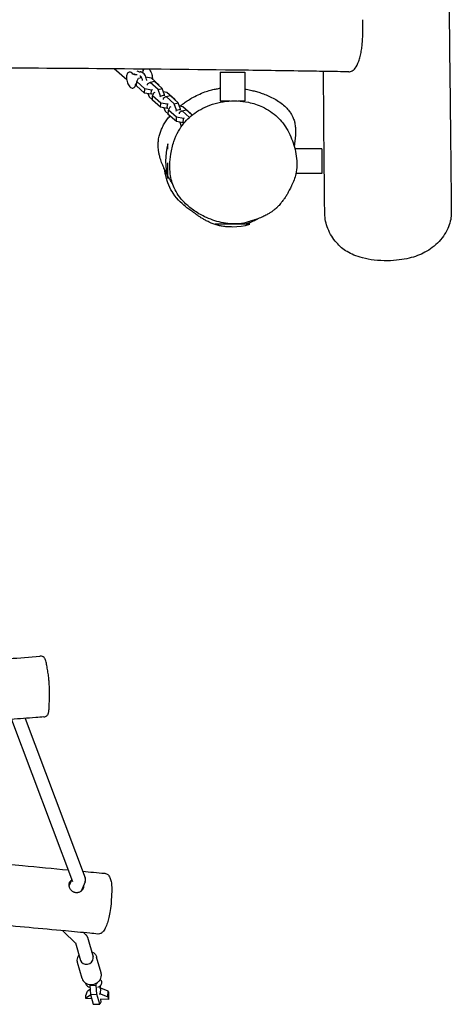
# Model space of a CAD drawing. Units: millimetres. Extents: x -3221 to 3530, y -3215 to 3133.
# Drawn here: x 723 to 1247, y -1384 to -189 of the extents above; entities that cross this region are included whole.
import ezdxf

# ---------------------------------------------------------------- set-up
doc = ezdxf.new("R2010")
doc.units = ezdxf.units.MM
doc.header["$LTSCALE"] = 20
doc.layers.add('2d', color=230, linetype='Continuous')

msp = doc.modelspace()

# ---------------------------------------------------------------- linework, layer by layer
at = {"layer": '2d'}
for p, q in [((852.9, -261.7), (837.7, -248.2)), ((862.1, -254.6), (862.1, -254.5)), ((865, -263.7), (867, -259.6)), ((867, -259.6), (870.8, -258.6)), ((876.1, -258), (882.4, -259.1)), ((882.4, -259.1), (892.1, -267.8)), ((966.4, -252.2), (996.4, -252.2)), ((966.4, -252.2), (966.4, -287.2)), ((996.4, -252.2), (996.4, -287.2)), ((864.7, -268.9), (865, -263.7)), ((874.4, -277.6), (864.7, -268.9)), ((874.8, -272.4), (865, -263.7)), ((874.4, -277.6), (874.8, -272.4)), ((883, -273.9), (874.8, -272.4)), ((877.8, -266.9), (877.7, -268)), ((881.3, -264.6), (877.8, -266.9)), ((881.3, -264.6), (886.4, -263.3)), ((891, -273.3), (881.3, -264.6)), ((882.6, -279), (883, -273.9)), ((884, -273.6), (883, -273.9)), ((896.1, -272), (886.4, -263.3)), ((891, -273.3), (896.1, -272)), ((893.8, -281.2), (891, -273.3)), ((892.1, -267.8), (891.9, -268.2)), ((892, -268.3), (892.1, -267.8)), ((898.9, -279.9), (896.1, -272)), ((882.6, -279), (874.4, -277.6)), ((878.7, -278.3), (880, -282.1)), ((880, -282.1), (884.1, -285.7)), ((883.6, -278.7), (882.6, -279)), ((884.1, -286.2), (884.4, -281.1)), ((893.8, -294.9), (884.1, -286.2)), ((884.4, -281.1), (886.4, -276.9)), ((894.2, -289.7), (884.4, -281.1)), ((886.4, -276.9), (887.4, -276.6)), ((893.7, -282.3), (893.8, -281.2)), ((893.8, -281.2), (898.9, -279.9)), ((897.2, -284.2), (897.1, -285.3)), ((900.7, -281.9), (897.2, -284.2)), ((897.4, -275.7), (901.8, -276.5)), ((898.8, -280.9), (898.9, -279.9)), ((900.7, -281.9), (905.8, -280.6)), ((910.4, -290.6), (900.7, -281.9)), ((901.8, -276.5), (911.5, -285.1)), ((915.5, -289.3), (905.8, -280.6)), ((911.5, -285.1), (911.3, -285.5)), ((911.4, -285.6), (911.5, -285.1)), ((893.8, -294.9), (894.2, -289.7)), ((902, -296.3), (893.8, -294.9)), ((902.4, -291.2), (894.2, -289.7)), ((898.1, -295.6), (899.4, -299.4)), ((902, -296.3), (902.4, -291.2)), ((903, -296), (902, -296.3)), ((903.4, -290.9), (902.4, -291.2)), ((903.4, -303.5), (903.8, -298.4)), ((903.8, -298.4), (905.8, -294.2)), ((913.5, -307), (903.8, -298.4)), ((905.8, -294.2), (906.8, -294)), ((910.4, -290.6), (915.5, -289.3)), ((913.2, -298.5), (910.4, -290.6)), ((913.1, -299.6), (913.2, -298.5)), ((913.2, -298.5), (918.3, -297.2)), ((918.3, -297.2), (915.5, -289.3)), ((916.8, -293), (921.1, -293.8)), ((918.2, -298.2), (918.3, -297.2)), ((920.1, -299.2), (925.2, -297.9)), ((921.1, -293.8), (930.9, -302.4)), ((932.3, -304.3), (925.2, -297.9)), ((966.4, -287.2), (978.5, -287.2)), ((988.3, -287.2), (996.4, -287.2)), ((899.4, -299.4), (903.5, -303)), ((913.2, -312.2), (903.4, -303.5)), ((913.2, -312.2), (913.5, -307)), ((921.8, -308.5), (913.5, -307)), ((916.6, -301.6), (916.5, -302.6)), ((920.1, -299.2), (916.6, -301.6)), ((929, -307.2), (920.1, -299.2)), ((921.4, -313.6), (921.8, -308.5)), ((922.8, -308.2), (921.8, -308.5)), ((930.9, -302.4), (930.7, -302.8)), ((930.8, -302.9), (930.9, -302.4)), ((921.4, -313.6), (913.2, -312.2)), ((917.5, -312.9), (918.8, -316.7)), ((918.8, -316.7), (919.7, -317.5)), ((922.4, -313.3), (921.4, -313.6)), ((903, -345.5), (903, -339.3)), ((1089.8, -345.3), (1057.1, -345.3)), ((1089.8, -345.3), (1089.8, -375.3)), ((903, -381.3), (903, -362.2)), ((1089.8, -375.3), (1058.3, -375.3)), ((1002.4, -436.9), (960.4, -436.9)), ((713.1, -1038), (787, -1234.7)), ((729.7, -1036.7), (802.6, -1230.5)), ((786.1, -1232.4), (783, -1239.7)), ((802.4, -1235), (797.4, -1246.5)), ((775.4, -1294.5), (791.7, -1310.4)), ((800.8, -1296.9), (803.8, -1299.8)), ((805.3, -1302.3), (812, -1326.1)), ((790.7, -1309.3), (796.7, -1330.5)), ((821.8, -1345.8), (816.3, -1326.5)), ((798.7, -1352.4), (793.2, -1333.1)), ((808.1, -1359.8), (808.1, -1361.1)), ((808.1, -1361.1), (816, -1360.8)), ((808.1, -1361.1), (808.9, -1371.9)), ((816, -1360.8), (816.1, -1358.2)), ((816.8, -1371.6), (816, -1360.8)), ((820.6, -1361.4), (820.7, -1364.2)), ((803.1, -1375.9), (809, -1372.2)), ((803.1, -1375.9), (803.2, -1373)), ((803.2, -1373), (805.4, -1367.7)), ((808.4, -1365.8), (805.4, -1367.7)), ((808.9, -1371.9), (816.8, -1371.6)), ((808.9, -1371.9), (812.3, -1383.8)), ((820.2, -1383.5), (816.8, -1371.6)), ((819.4, -1371.2), (821, -1371.2)), ((821.3, -1364.2), (819.7, -1364.3)), ((821, -1371.2), (821.3, -1364.2)), ((821, -1371.2), (830, -1374.8)), ((830.3, -1367.9), (821.3, -1364.2)), ((830, -1374.8), (830.3, -1367.9)), ((830.6, -1368.7), (830.3, -1367.9)), ((830.6, -1368.7), (830.9, -1377.9)), ((803.4, -1376.8), (803.1, -1375.9)), ((810.4, -1377.1), (803.4, -1376.8)), ((812.3, -1383.8), (820.2, -1383.5)), ((821.3, -1381.1), (820.2, -1383.5)), ((830.9, -1377.9), (821.2, -1377.5)), ((821.2, -1377.5), (821.3, -1381.1)), ((830, -1374.8), (830.9, -1377.9))]:
    msp.add_line(p, q, dxfattribs=at)
for centre, start, end in [((975, -360.3), 163.7398, 196.2602), ((981.4, -364.9), 253.7398, 286.2602)]:
    msp.add_arc(centre, 75, start, end, dxfattribs=at)
for centre, major_axis, ratio, start_param, end_param in [((868.3, -259.2), (-1.03, 3.87), 0.477354, 4.688957, 5.18991), ((868.3, -259.2), (1.03, -3.87), 0.477354, 1.547364, 2.048317), ((804.4, -1328.3), (7.7, 2.18), 0.857432, 6.044432, 6.283185), ((804.4, -1328.3), (7.7, 2.18), 0.857432, 3.141593, 6.044432)]:
    msp.add_ellipse(centre, major_axis=major_axis, ratio=ratio, start_param=start_param, end_param=end_param, dxfattribs=at)
for points, knots in [([(1242.3, 1205), (1242.3, 1202.7), (1242.2, 1200.4), (1242.2, 1191), (1242.1, 1183.9), (1242, 1155.8), (1241.8, 1134.7), (1241.5, 1099.2), (1241.3, 1084.7), (1241.1, 1053.6), (1241, 1037.1), (1240.9, 1005.5), (1240.8, 990.5), (1240.8, 959.8), (1240.8, 944.2), (1240.9, 910.2), (1240.9, 891.8), (1241.2, 846.6), (1241.3, 819.6), (1241.7, 771), (1241.9, 749.4), (1242.3, 711), (1242.4, 694.2), (1242.7, 658.4), (1242.9, 639.4), (1243.2, 597.1), (1243.3, 573.9), (1243.5, 517.9), (1243.6, 485.1), (1243.5, 423.3), (1243.5, 394.2), (1243.2, 341), (1243, 317), (1242.8, 278.9), (1242.7, 264.9), (1242.4, 217.6), (1242.2, 184.3), (1242.1, 117), (1242.1, 83), (1242.4, 20.9), (1242.6, -7.3), (1243.2, -65.1), (1243.5, -94.8), (1244.2, -156.8), (1244.5, -189.1), (1245.3, -262.4), (1245.8, -303.5), (1246.5, -370.6), (1246.7, -396.7), (1247, -422.7)], [0, 0, 0, 0, 10, 10, 40.000001, 40.000001, 130.000563, 130.000563, 192.685381, 192.685381, 265.074002, 265.074002, 331.757827, 331.757827, 401.870541, 401.870541, 484.656956, 484.656956, 606.21113, 606.21113, 701.679759, 701.679759, 775.021533, 775.021533, 857.664591, 857.664591, 957.623637, 957.623637, 1098.962062, 1098.962062, 1225.67095, 1225.67095, 1331.49459, 1331.49459, 1393.426746, 1393.426746, 1540.553871, 1540.553871, 1689.623483, 1689.623483, 1812.337097, 1812.337097, 1940.899551, 1940.899551, 2080.273659, 2080.273659, 2256.826792, 2256.826792, 2368.600724, 2368.600724, 2368.600724, 2368.600724]), ([(1122.4, -251.8), (1123.9, -251.8), (1125.5, -251.3), (1128.2, -249.8), (1129.4, -248.7), (1132.2, -245.1), (1133.4, -242.3), (1135.2, -237.2), (1135.8, -235.3), (1136.8, -231.2), (1137.3, -229), (1138.1, -224.6), (1138.4, -222.5), (1139, -216.8), (1139.3, -213), (1139.7, -203.9), (1139.7, -198.7), (1139.7, -191.8), (1139.7, -190.2), (1139.7, -188.5)], [-91.13302, -91.13302, -91.13302, -91.13302, -84.372618, -84.372618, -75.475126, -75.475126, -57.248522, -57.248522, -48.13522, -48.13522, -39.021918, -39.021918, -31.803408, -31.803408, -20.291245, -20.291245, -4.911419, -4.911419, 0, 0, 0, 0]), ([(1122.4, -251.8), (1119.1, -251.7), (1115.8, -251.7), (1102.8, -251.5), (1093, -251.3), (1053.9, -250.7), (1024.5, -250.3), (935.6, -249.1), (876.1, -248.5), (762.7, -247.6), (708.9, -247.3), (609.9, -247.2), (564.7, -247.3), (482.2, -247.9), (444.9, -248.3), (365.5, -249.3), (323.4, -249.9), (224.7, -251.2), (168, -251.8), (72.2, -252.2), (33.1, -252.1), (-34, -251.5), (-62, -251.1), (-120.6, -250.2), (-151.1, -249.7), (-229.4, -248.3), (-277.1, -247.5), (-374.5, -246.2), (-424.2, -245.7), (-508.2, -245.4), (-542.7, -245.4), (-609.4, -245.4), (-641.7, -245.4), (-704.6, -245.6), (-735.3, -245.7), (-800.6, -245.9), (-835.3, -246), (-899.8, -246.2), (-929.6, -246.3), (-959.5, -246.4)], [0, 0, 0, 0, 10, 10, 40.000002, 40.000002, 130.000052, 130.000052, 312.428125, 312.428125, 477.214818, 477.214818, 615.605936, 615.605936, 729.730777, 729.730777, 858.491597, 858.491597, 1031.75781, 1031.75781, 1151.459087, 1151.459087, 1237.253395, 1237.253395, 1330.818848, 1330.818848, 1477.282453, 1477.282453, 1629.492255, 1629.492255, 1735.312316, 1735.312316, 1834.145521, 1834.145521, 1927.999049, 1927.999049, 2033.943643, 2033.943643, 2125.052134, 2125.052134, 2125.052134, 2125.052134]), ([(865.2, -250.6), (865.9, -251.1), (866.6, -251.3), (867.8, -251.8), (868.4, -251.9), (869.1, -251.9), (869.2, -251.9), (869.3, -251.9)], [0.152341, 0.152341, 0.152341, 0.152341, 4.663397, 4.663397, 9.242176, 9.242176, 10.065515, 10.065515, 10.065515, 10.065515]), ([(871.8, -252.5), (871.9, -252.5), (872, -252.4), (872.4, -251.8), (872.7, -251.4), (872.9, -250.9), (872.9, -250.8), (873, -250.8), (873, -250.8), (873, -250.8)], [0.4309841, 0.4309841, 0.4309841, 0.4309841, 0.4533524, 0.4533524, 0.6169744, 0.6169744, 0.7681781, 0.7681781, 0.784036, 0.784036, 0.784036, 0.784036]), ([(872.3, -248.5), (872.4, -248.9), (872.5, -249.3), (872.6, -250.3), (872.7, -250.9), (872.6, -251.4)], [0.984737, 0.984737, 0.984737, 0.984737, 1.1101668, 1.1101668, 1.2679833, 1.2679833, 1.2679833, 1.2679833]), ([(872.9, -250.9), (873.1, -250.1), (873.3, -249.4), (873.7, -248.7), (873.7, -248.6), (873.8, -248.5)], [5.3731585, 5.3731585, 5.3731585, 5.3731585, 5.6776218, 5.6776218, 5.7228345, 5.7228345, 5.7228345, 5.7228345]), ([(880, -248.6), (880.6, -249.2), (881.1, -249.9), (882, -251.5), (882.5, -252.4), (883.2, -254.4), (883.5, -255.4), (883.9, -257.5), (884, -258.5), (884, -259.8), (884, -260.2), (884, -260.6)], [6.883638, 6.883638, 6.883638, 6.883638, 7.199973, 7.199973, 7.534475, 7.534475, 7.865185, 7.865185, 8.195616, 8.195616, 8.328393, 8.328393, 8.328393, 8.328393]), ([(852.6, -257.5), (852.5, -258.4), (852.6, -259.4), (852.8, -261.5), (853, -262.5), (853.6, -264.5), (854, -265.5), (854.8, -267.3), (855.3, -268.2), (856.4, -269.6), (857, -270.2), (858.3, -271.1), (858.9, -271.4), (860.2, -271.6), (860.7, -271.5), (861.7, -271.1), (862.1, -270.7), (862.9, -269.8), (863.2, -269.1), (863.5, -268), (863.6, -267.6), (863.7, -267.2)], [1.069858, 1.069858, 1.069858, 1.069858, 1.406153, 1.406153, 1.737581, 1.737581, 2.067757, 2.067757, 2.400011, 2.400011, 2.737764, 2.737764, 3.073526, 3.073526, 3.351073, 3.351073, 3.610053, 3.610053, 3.920494, 3.920494, 4.085811, 4.085811, 4.085811, 4.085811]), ([(860.3, -254.5), (859.7, -253.8), (859.1, -253.2), (857.9, -252.4), (857.2, -252.1), (856, -252.1), (855.5, -252.2), (854.5, -252.7), (854.1, -253.1), (853.4, -254.2), (853.1, -254.8), (852.8, -256.2), (852.7, -256.8), (852.6, -257.5)], [5.591184, 5.591184, 5.591184, 5.591184, 5.929839, 5.929839, 6.261412, 6.261412, 6.529844, 6.529844, 6.793733, 6.793733, 7.112168, 7.112168, 7.353043, 7.353043, 7.353043, 7.353043]), ([(865.4, -255.6), (865, -255.6), (864.5, -255.6), (863.1, -255.5), (862.3, -255.3), (861.1, -254.9), (860.7, -254.6), (860.3, -254.4), (860.2, -254.3), (860.1, -254.3)], [6.2482481, 6.2482481, 6.2482481, 6.2482481, 6.3206987, 6.3206987, 6.4843206, 6.4843206, 6.6479426, 6.6479426, 6.7499954, 6.7499954, 6.7499954, 6.7499954]), ([(873, -253.4), (872.8, -253.2), (872.6, -253.1), (872.2, -252.8), (872, -252.6), (871.5, -252.4), (871.2, -252.2), (870.7, -252.1), (870.4, -252), (869.9, -251.9), (869.6, -251.9), (869.3, -251.9)], [5.7822465, 5.7822465, 5.7822465, 5.7822465, 5.8861737, 5.8861737, 5.9901009, 5.9901009, 6.0940281, 6.0940281, 6.1979553, 6.1979553, 6.3018825, 6.3018825, 6.3018825, 6.3018825]), ([(869.7, -257.1), (869.6, -257.1), (869.6, -257), (869.5, -256.9), (869.4, -256.9), (869.3, -256.9), (869.3, -256.9), (869.3, -256.9), (869.3, -256.9), (869.3, -256.9)], [5.7822465, 5.7822465, 5.7822465, 5.7822465, 5.8861737, 5.8861737, 5.9901009, 5.9901009, 6.0940281, 6.0940281, 6.1131236, 6.1131236, 6.1131236, 6.1131236]), ([(872.1, -262.2), (872.1, -262.2), (872.1, -262.2), (872, -261.6), (871.8, -261), (871.5, -259.9), (871.3, -259.4), (870.8, -258.5), (870.5, -258.1), (870.1, -257.5), (869.9, -257.3), (869.7, -257.1), (869.7, -257.1), (869.7, -257.1)], [4.707877, 4.707877, 4.707877, 4.707877, 4.714649, 4.714649, 4.992225, 4.992225, 5.269278, 5.269278, 5.535641, 5.535641, 5.780594, 5.780594, 5.782247, 5.782247, 5.782247, 5.782247]), ([(877.2, -262.5), (877.2, -262), (877.1, -261.6), (876.8, -260.2), (876.5, -259.2), (875.8, -257.2), (875.3, -256.3), (874.3, -254.7), (873.7, -254), (873, -253.4)], [4.562277, 4.562277, 4.562277, 4.562277, 4.714458, 4.714458, 5.072452, 5.072452, 5.432493, 5.432493, 5.782247, 5.782247, 5.782247, 5.782247]), ([(1093.4, -424), (1093.4, -421.7), (1093.3, -419.3), (1093.2, -409.9), (1093.1, -402.8), (1092.8, -374.5), (1092.6, -353.4), (1092.2, -305.8), (1092, -279.3), (1091.9, -252.3), (1091.9, -251.8), (1091.9, -251.3)], [0, 0, 0, 0, 10.000001, 10.000001, 40.000026, 40.000026, 130.000409, 130.000409, 243.423626, 243.423626, 245.702341, 245.702341, 245.702341, 245.702341]), ([(863.6, -267.5), (863.7, -267.4), (863.7, -267.4), (863.8, -267.1), (864, -266.8), (864.4, -266.2), (864.6, -265.9), (864.9, -265.6)], [2.4225654, 2.4225654, 2.4225654, 2.4225654, 2.4928276, 2.4928276, 2.6406413, 2.6406413, 2.7279271, 2.7279271, 2.7279271, 2.7279271]), ([(917.9, -293.2), (919.2, -292.1), (920.5, -291.2), (923.3, -289.1), (924.8, -288.1), (928.2, -285.8), (930.1, -284.6), (934.5, -282.2), (937, -280.9), (942.2, -278.4), (944.9, -277.3), (950, -275.5), (952.3, -274.7), (956.6, -273.5), (958.6, -273.1), (962.2, -272.4), (963.9, -272.1), (965.9, -271.8), (966.1, -271.8), (966.4, -271.8)], [1411.630462, 1411.630462, 1411.630462, 1411.630462, 1417.776812, 1417.776812, 1425.291292, 1425.291292, 1434.660523, 1434.660523, 1446.476494, 1446.476494, 1458.191565, 1458.191565, 1466.978091, 1466.978091, 1473.579022, 1473.579022, 1478.790632, 1478.790632, 1479.521999, 1479.521999, 1479.521999, 1479.521999]), ([(996.4, -272.7), (998.6, -273.1), (1001, -273.5), (1005.2, -274.5), (1007.1, -274.9), (1010.8, -275.9), (1012.7, -276.5), (1016.5, -277.7), (1018.5, -278.4), (1022.7, -280.1), (1024.9, -281), (1029.4, -283.1), (1031.7, -284.3), (1036.1, -286.9), (1038.3, -288.4), (1042.4, -291.4), (1044.3, -293), (1047.5, -296.2), (1049, -297.8), (1051.2, -300.8), (1052.2, -302.2), (1053.6, -304.6), (1054.1, -305.7), (1055, -307.6), (1055.3, -308.4), (1055.9, -310), (1056.2, -310.8), (1056.8, -312.9), (1057, -314.2), (1057.4, -316.3), (1057.5, -317.3), (1057.7, -319), (1057.8, -319.7), (1057.9, -321.2), (1057.9, -321.8), (1057.9, -323.1), (1057.9, -323.7), (1057.9, -324.9), (1057.9, -325.5), (1057.9, -326.6), (1057.9, -327.2), (1057.8, -328.3), (1057.8, -328.9), (1057.7, -330.1), (1057.6, -330.7), (1057.5, -332.2), (1057.4, -333.1), (1057.1, -335.3), (1056.9, -336.7), (1056.6, -339.4), (1056.4, -340.7), (1056.2, -342)], [1512.293251, 1512.293251, 1512.293251, 1512.293251, 1519.845905, 1519.845905, 1525.615653, 1525.615653, 1531.459668, 1531.459668, 1537.828366, 1537.828366, 1544.955242, 1544.955242, 1552.793786, 1552.793786, 1560.782324, 1560.782324, 1568.254446, 1568.254446, 1574.629417, 1574.629417, 1579.55698, 1579.55698, 1583.415772, 1583.415772, 1586.770827, 1586.770827, 1590.201854, 1590.201854, 1596.078037, 1596.078037, 1601.476118, 1601.476118, 1606.947517, 1606.947517, 1613.118261, 1613.118261, 1620.513804, 1620.513804, 1629.744726, 1629.744726, 1641.418663, 1641.418663, 1656.888043, 1656.888043, 1678.536361, 1678.536361, 1710.89415, 1710.89415, 1767.707573, 1767.707573, 1816.950019, 1816.950019, 1816.950019, 1816.950019]), ([(947.5, -427.7), (942.8, -425.4), (938.3, -422.8), (930.1, -417), (926.5, -414), (920.3, -407.8), (917.8, -404.8), (913.6, -398.7), (911.9, -395.8), (909.3, -390.1), (908.3, -387.4), (906.7, -381.7), (906.1, -378.7), (905.3, -372.1), (905.1, -368.5), (905.2, -360.5), (905.7, -356.1), (907.2, -346.5), (908.5, -341.3), (911.7, -332), (913.5, -327.8), (917.6, -320.5), (919.8, -317.3), (924.3, -311.7), (926.6, -309.3), (931.8, -304.6), (934.6, -302.4), (941, -298.3), (944.4, -296.4), (951.9, -292.9), (956, -291.4), (964.5, -289), (969, -288.1), (978, -287.1), (982.6, -286.9), (991.7, -287.3), (996.2, -287.9), (1006.5, -290), (1012.3, -291.9), (1017.7, -294.4)], [0, 0, 0, 0, 14.635936, 14.635936, 27.652214, 27.652214, 38.55227, 38.55227, 47.467217, 47.467217, 55.167944, 55.167944, 63.341003, 63.341003, 73.199082, 73.199082, 85.604127, 85.604127, 100.471786, 100.471786, 112.956885, 112.956885, 123.295041, 123.295041, 132.368218, 132.368218, 142.211422, 142.211422, 153.109062, 153.109062, 165.057334, 165.057334, 177.649861, 177.649861, 190.37443, 190.37443, 203.002552, 203.002552, 219.505219, 219.505219, 219.505219, 219.505219]), ([(1017.7, -294.4), (1021.1, -296), (1024.4, -297.8), (1030.4, -301.9), (1033.3, -304.2), (1038.2, -308.9), (1040.4, -311.3), (1044.6, -316.8), (1046.6, -319.9), (1050.2, -326.3), (1051.8, -329.7), (1054.5, -336.4), (1055.6, -339.9), (1057.5, -346.9), (1058.3, -350.5), (1059.3, -357.9), (1059.5, -361.6), (1059.3, -368.9), (1058.9, -372.3), (1057.2, -380.6), (1055.4, -385.5), (1053.1, -389.8)], [0, 0, 0, 0, 10.209101, 10.209101, 19.843885, 19.843885, 28.73669, 28.73669, 38.763811, 38.763811, 48.972912, 48.972912, 59.182013, 59.182013, 69.391114, 69.391114, 79.600215, 79.600215, 88.959972, 88.959972, 102.09101, 102.09101, 102.09101, 102.09101]), ([(901.7, -376.1), (901.2, -375.1), (900.6, -374), (899.3, -371.4), (898.8, -370.2), (897.7, -367.7), (897.1, -366.6), (896.2, -364.2), (895.7, -363.1), (894.9, -360.8), (894.5, -359.7), (893.8, -357.5), (893.5, -356.3), (892.8, -353.9), (892.5, -352.6), (892, -349.8), (891.7, -348.4), (891.3, -345.1), (891.2, -343.4), (891.1, -339.8), (891.1, -337.8), (891.5, -334), (891.8, -332), (892.7, -328.4), (893.2, -326.7), (894.3, -323.4), (895, -321.7), (896.6, -318.4), (897.5, -316.7), (899.4, -313.4), (900.5, -311.8), (902.8, -308.6), (904, -307), (905.3, -305.5), (905.4, -305.4), (905.4, -305.3)], [1297.490447, 1297.490447, 1297.490447, 1297.490447, 1311.130165, 1311.130165, 1319.884285, 1319.884285, 1325.834928, 1325.834928, 1330.273329, 1330.273329, 1333.941489, 1333.941489, 1337.549767, 1337.549767, 1341.484016, 1341.484016, 1346.028729, 1346.028729, 1351.35564, 1351.35564, 1357.308068, 1357.308068, 1363.421872, 1363.421872, 1368.702999, 1368.702999, 1374.072812, 1374.072812, 1379.71418, 1379.71418, 1385.611371, 1385.611371, 1391.712037, 1391.712037, 1392.084958, 1392.084958, 1392.084958, 1392.084958]), ([(1056.2, -337.7), (1056.2, -337.7), (1056.2, -337.7), (1056.2, -337.7), (1056.2, -337.8), (1056.2, -338.2), (1056.1, -338.5), (1056.1, -339.4), (1056, -340), (1056, -340.8), (1056, -340.9), (1055.9, -341.1)], [1069.715456, 1069.715456, 1069.715456, 1069.715456, 1071.372428, 1071.372428, 1115.633043, 1115.633043, 1172.062985, 1172.062985, 1244.864587, 1244.864587, 1263.397314, 1263.397314, 1263.397314, 1263.397314]), ([(930.7, -420.2), (929, -419.1), (927.4, -417.9), (921.3, -413.3), (914.6, -407.4), (905.9, -394.2), (901.9, -386.5), (899.4, -373.6), (899.2, -372.1), (899, -370.6)], [-916.835848, -916.835848, -916.835848, -916.835848, -906.132032, -906.132032, -872.893815, -872.893815, -852.529563, -852.529563, -849.794114, -849.794114, -849.794114, -849.794114]), ([(908.4, -387.6), (908.4, -387.6), (908.3, -387.5), (907.7, -386.4), (907, -385.3), (905.4, -382.6), (904.7, -381.5), (903.5, -379.4), (903.3, -379), (903, -378.5)], [1171.63599, 1171.63599, 1171.63599, 1171.63599, 1176.608688, 1176.608688, 1239.241112, 1239.241112, 1275.931688, 1275.931688, 1284.514254, 1284.514254, 1284.514254, 1284.514254]), ([(1053.1, -389.8), (1053.2, -389.8), (1053.2, -389.7), (1053.2, -389.6), (1053.2, -389.6), (1053.2, -389.7), (1053.1, -389.8), (1052.9, -390.3), (1052.7, -390.7), (1052.3, -391.6), (1052, -392.2), (1051.2, -393.7), (1050.8, -394.6), (1049.8, -396.6), (1049.2, -397.7), (1047.9, -400), (1047.2, -401.2), (1045.6, -403.7), (1044.9, -405), (1043.1, -407.5), (1042.2, -408.7), (1040.2, -411.2), (1039.4, -412.3), (1037.5, -414.4), (1037, -414.8), (1036.2, -415.7), (1035.8, -416), (1035.2, -416.6), (1034.9, -416.9), (1034.5, -417.2), (1034.4, -417.4), (1034, -417.7), (1033.9, -417.8), (1033.5, -418.1), (1033.4, -418.2), (1033.1, -418.5), (1032.9, -418.6), (1032.5, -418.9), (1032.3, -419.1), (1031.8, -419.5), (1031.6, -419.7), (1030.9, -420.2), (1030.6, -420.5), (1029.8, -421.1), (1029.4, -421.3), (1028.4, -422), (1028, -422.3), (1026.9, -423), (1026.4, -423.3), (1025.2, -424), (1024.5, -424.4), (1023.2, -425.1), (1022.5, -425.5), (1021, -426.3), (1020.2, -426.7), (1018.5, -427.5), (1017.6, -427.9), (1015.7, -428.7), (1014.8, -429.1), (1012.7, -429.9), (1011.7, -430.3), (1009.5, -431.1), (1008.4, -431.5), (1006.2, -432.3), (1005.2, -432.6), (1003.3, -433.2), (1002.5, -433.4), (1001.2, -433.8), (1000.8, -433.9), (1000.4, -434), (1000.4, -434), (1000.4, -434)], [0, 0, 0, 0, 10.000051, 10.000051, 40.000887, 40.000887, 81.441206, 81.441206, 132.002604, 132.002604, 190.834589, 190.834589, 252.998358, 252.998358, 311.74654, 311.74654, 362.127055, 362.127055, 402.070346, 402.070346, 431.287239, 431.287239, 450.185919, 450.185919, 454.868646, 454.868646, 457.114309, 457.114309, 458.437136, 458.437136, 459.00192, 459.00192, 459.723019, 459.723019, 460.36008, 460.36008, 461.124828, 461.124828, 462.232369, 462.232369, 464.226722, 464.226722, 467.3364, 467.3364, 471.86262, 471.86262, 478.369955, 478.369955, 487.483567, 487.483567, 499.941057, 499.941057, 516.512953, 516.512953, 538.357603, 538.357603, 566.598025, 566.598025, 602.53924, 602.53924, 647.513749, 647.513749, 702.28064, 702.28064, 765.162292, 765.162292, 829.664279, 829.664279, 887.860452, 887.860452, 918.620647, 918.620647, 918.620647, 918.620647]), ([(980.3, -439.9), (978.6, -440), (976.8, -440), (973, -439.8), (971, -439.7), (967.5, -439.1), (966, -438.8), (962.6, -438), (960.7, -437.4), (957.3, -436.2), (955.8, -435.6), (953.5, -434.6), (952.5, -434.1), (950.8, -433.3), (950.1, -432.9), (948.7, -432.2), (948, -431.8), (946.7, -431.1), (946.1, -430.7), (945, -430), (944.4, -429.7), (943.3, -429), (942.8, -428.7), (941.8, -428), (941.3, -427.7), (940.4, -427), (939.9, -426.7), (939.5, -426.4), (939.4, -426.3), (939, -426.1), (938.8, -425.9), (938.1, -425.4), (937.7, -425.1), (936.8, -424.5), (936.4, -424.2), (935.6, -423.6), (935.2, -423.3), (934.3, -422.7), (933.8, -422.3), (932.4, -421.4), (931.6, -420.8), (930.7, -420.2)], [2390.843864, 2390.843864, 2390.843864, 2390.843864, 2400.470581, 2400.470581, 2408.89719, 2408.89719, 2414.730429, 2414.730429, 2422.408706, 2422.408706, 2429.425158, 2429.425158, 2435.161215, 2435.161215, 2440.956986, 2440.956986, 2447.459068, 2447.459068, 2455.08663, 2455.08663, 2464.312736, 2464.312736, 2475.701333, 2475.701333, 2489.882811, 2489.882811, 2507.722904, 2507.722904, 2511.830124, 2511.830124, 2524.15197, 2524.15197, 2553.422367, 2553.422367, 2590.011838, 2590.011838, 2640.365765, 2640.365765, 2713.987844, 2713.987844, 2841.667709, 2841.667709, 2841.667709, 2841.667709]), ([(1000.4, -434), (996.9, -435.1), (993.2, -435.8), (985.8, -436.6), (982, -436.6), (974.8, -436), (971.2, -435.5), (964.2, -433.9), (960.7, -432.9), (954, -430.6), (950.7, -429.2), (947.5, -427.7)], [167.39481, 167.39481, 167.39481, 167.39481, 177.357145, 177.357145, 187.319479, 187.319479, 197.281814, 197.281814, 207.244149, 207.244149, 217.206483, 217.206483, 217.206483, 217.206483]), ([(1012.7, -429.9), (1012.7, -430), (1012.6, -430), (1011.5, -430.7), (1010.4, -431.2), (1008.4, -432.3), (1007.4, -432.8), (1005.4, -433.7), (1004.3, -434.2), (1001.9, -435.2), (1000.6, -435.7), (998.5, -436.4), (997.7, -436.7), (996.9, -436.9)], [2329.112829, 2329.112829, 2329.112829, 2329.112829, 2329.363843, 2329.363843, 2333.950191, 2333.950191, 2338.77503, 2338.77503, 2344.678239, 2344.678239, 2352.117985, 2352.117985, 2357.218344, 2357.218344, 2357.218344, 2357.218344]), ([(1247, -422.7), (1247, -425.5), (1246.8, -428.2), (1245.7, -434), (1244.8, -436.9), (1242.4, -443), (1240.8, -446.1), (1237, -452.1), (1234.7, -455), (1229.7, -460.4), (1226.9, -462.9), (1221.2, -467.3), (1218.2, -469.2), (1212.2, -472.4), (1209.2, -473.8), (1202.7, -476.2), (1199.3, -477.2), (1191.9, -479), (1187.9, -479.7), (1179.1, -480.8), (1174.3, -481.1), (1164.1, -481.2), (1158.6, -480.9), (1148.5, -479.8), (1143.9, -478.9), (1135.6, -476.8), (1132, -475.6), (1125.8, -473), (1123, -471.6), (1118.1, -468.6), (1115.9, -467), (1111.5, -463.4), (1109.5, -461.3), (1105.4, -456.7), (1103.5, -454.1), (1099.9, -448.4), (1098.4, -445.3), (1096, -439.2), (1095.1, -436.2), (1093.8, -430.2), (1093.5, -427.1), (1093.4, -424)], [517.801135, 517.801135, 517.801135, 517.801135, 529.721497, 529.721497, 543.119909, 543.119909, 557.892653, 557.892653, 573.1032, 573.1032, 587.618184, 587.618184, 600.767849, 600.767849, 612.655108, 612.655108, 625.156072, 625.156072, 639.438446, 639.438446, 656.075068, 656.075068, 675.065628, 675.065628, 691.539274, 691.539274, 704.742893, 704.742893, 715.724321, 715.724321, 725.834308, 725.834308, 737.291023, 737.291023, 750.545022, 750.545022, 765.696106, 765.696106, 779.26587, 779.26587, 792.835633, 792.835633, 792.835633, 792.835633]), ([(759.2, -1001.1), (759.1, -998.9), (758.9, -996.6), (758.6, -992.4), (758.5, -990.6), (758.1, -986.5), (757.8, -984.3), (757.2, -979.8), (756.8, -977.8), (756, -973.7), (755.7, -971.7), (755.1, -968.8), (754.9, -967.8), (754.4, -966.2), (754.3, -965.7), (753.7, -964.4), (753.5, -964), (752.9, -963.2), (752.4, -962.6), (751, -961.7), (750.3, -961.3), (748.8, -961), (748.2, -961), (747.6, -961)], [-96.049813, -96.049813, -96.049813, -96.049813, -89.541727, -89.541727, -83.856361, -83.856361, -76.230594, -76.230594, -66.553207, -66.553207, -56.159109, -56.159109, -50.96206, -50.96206, -47.520692, -47.520692, -46.598197, -46.598197, -45.393952, -45.393952, -44.616623, -44.616623, -44.079323, -44.079323, -44.079323, -44.079323]), ([(752.3, -1034.9), (753, -1034.9), (753.7, -1034.7), (754.9, -1034.2), (755.4, -1033.8), (756.3, -1033.1), (756.7, -1032.6), (757.3, -1031.8), (757.5, -1031.3), (757.8, -1030.4), (757.9, -1030.1), (758.2, -1029.1), (758.2, -1028.6), (758.5, -1026.3), (758.6, -1024.5), (758.8, -1020.6), (758.9, -1018.7), (759.1, -1014.8), (759.2, -1012.9), (759.3, -1009.5), (759.3, -1008.3), (759.3, -1005.3), (759.2, -1003.5), (759.2, -1001.4), (759.2, -1001.2), (759.2, -1001.1)], [-42.258356, -42.258356, -42.258356, -42.258356, -41.741775, -41.741775, -41.201684, -41.201684, -40.53546, -40.53546, -39.642857, -39.642857, -38.333225, -38.333225, -35.691504, -35.691504, -27.239832, -27.239832, -18.788161, -18.788161, -10.33649, -10.33649, -6.110654, -6.110654, -0.473179, -0.473179, 0, 0, 0, 0]), ([(752.3, -1034.9), (749, -1035.2), (745.7, -1035.4), (732.5, -1036.5), (722.6, -1037.2), (683, -1040.3), (653.3, -1042.6), (543.5, -1051), (463.5, -1056.9), (352.1, -1063.5), (320.8, -1065.2), (269.4, -1067.6), (249.2, -1068.5), (209.4, -1070.1), (189.9, -1070.9), (149.4, -1072.4), (128.4, -1073.1), (86.2, -1074.6), (64.9, -1075.3), (24.8, -1076.8), (6, -1077.5), (-42.5, -1079.5), (-72.2, -1080.9), (-111.6, -1082.8), (-121.4, -1083.3), (-131.1, -1083.9)], [0, 0, 0, 0, 10, 10, 40, 40, 130.000005, 130.000005, 372.553072, 372.553072, 466.868144, 466.868144, 527.773948, 527.773948, 586.538366, 586.538366, 649.647926, 649.647926, 713.58673, 713.58673, 770.158436, 770.158436, 859.385605, 859.385605, 888.656069, 888.656069, 888.656069, 888.656069]), ([(-101.5, -1124), (-85.3, -1126.3), (-68.9, -1128.5), (-47.8, -1131.4), (-42.9, -1132.1), (-35.3, -1133.1), (-32.5, -1133.5), (-29, -1133.9), (-28.3, -1134), (-27.2, -1134.2), (-26.8, -1134.2), (-26, -1134.3), (-25.5, -1134.4), (-24.6, -1134.5), (-24.2, -1134.6), (-23.3, -1134.7), (-22.9, -1134.7), (-21.3, -1134.9), (-20.1, -1135.1), (-17.1, -1135.5), (-15.3, -1135.7), (-10.6, -1136.3), (-7.6, -1136.6), (-0.4, -1137.5), (3.9, -1138), (14.1, -1139.2), (20, -1139.9), (33.9, -1141.6), (42, -1142.5), (62.1, -1144.8), (74.1, -1146.2), (110, -1150.2), (133.8, -1152.8), (196.6, -1159.7), (235.6, -1163.9), (312.7, -1172.2), (350.7, -1176.3), (419.3, -1183.6), (449.8, -1186.8), (515, -1193.7), (549.7, -1197.3), (631.8, -1205.8), (679.2, -1210.7), (744.9, -1217.1), (763.3, -1218.9), (781.7, -1220.7)], [58.812679, 58.812679, 58.812679, 58.812679, 109.227166, 109.227166, 123.964269, 123.964269, 132.496922, 132.496922, 134.642329, 134.642329, 135.783571, 135.783571, 137.281615, 137.281615, 138.696045, 138.696045, 139.999902, 139.999902, 143.480873, 143.480873, 149.020674, 149.020674, 157.902126, 157.902126, 171.008886, 171.008886, 189.099266, 189.099266, 213.909886, 213.909886, 250.964542, 250.964542, 324.327229, 324.327229, 444.482777, 444.482777, 561.520346, 561.520346, 655.082791, 655.082791, 761.371536, 761.371536, 906.497432, 906.497432, 963.07135, 963.07135, 963.07135, 963.07135]), ([(817.8, -1298.5), (814.5, -1298.1), (811.2, -1297.8), (798.2, -1296.6), (788.3, -1295.7), (749.1, -1292.1), (719.7, -1289.4), (602, -1278.5), (513.7, -1270.3), (384.6, -1256.9), (343.8, -1252.4), (275.8, -1244.6), (248.6, -1241.3), (196.6, -1234.9), (171.7, -1231.8), (124.2, -1225.8), (101.6, -1222.9), (60, -1217.6), (41, -1215.2), (8.3, -1211.2), (-5.6, -1209.5), (-34.1, -1206.1), (-48.9, -1204.3), (-79.6, -1200.8), (-95.6, -1199), (-129.7, -1195.1), (-147.8, -1193.1), (-166, -1191.2)], [0, 0, 0, 0, 10, 10, 40, 40, 130.000004, 130.000004, 400.002168, 400.002168, 525.247358, 525.247358, 608.72568, 608.72568, 685.495738, 685.495738, 755.397639, 755.397639, 814.254885, 814.254885, 857.449139, 857.449139, 903.112561, 903.112561, 952.580463, 952.580463, 1008.44548, 1008.44548, 1008.44548, 1008.44548]), ([(799.5, -1222.3), (803.9, -1222.7), (808.3, -1223.2), (817.2, -1224), (821.7, -1224.4), (826.2, -1224.8)], [981.207673, 981.207673, 981.207673, 981.207673, 994.757331, 994.757331, 1008.522477, 1008.522477, 1008.522477, 1008.522477]), ([(826.2, -1224.8), (827, -1224.9), (827.7, -1225.1), (829, -1225.7), (829.5, -1226), (830.6, -1226.9), (831, -1227.4), (831.8, -1228.6), (832.2, -1229.3), (833.2, -1231.4), (833.6, -1233), (834.4, -1236.7), (834.6, -1238.9), (834.8, -1243.4), (834.8, -1245.6), (834.6, -1250.6), (834.4, -1253.5), (834.1, -1257.2), (834.1, -1258.1), (834, -1259)], [-44.161953, -44.161953, -44.161953, -44.161953, -42.91016, -42.91016, -41.408752, -41.408752, -39.331736, -39.331736, -35.624222, -35.624222, -26.791831, -26.791831, -17.95944, -17.95944, -11.50076, -11.50076, -2.668369, -2.668369, 0, 0, 0, 0]), ([(791.3, -1248.4), (790.7, -1248.3), (790.1, -1248.2), (789.3, -1247.9), (789, -1247.8), (788.5, -1247.6), (788.2, -1247.5), (787.4, -1247), (786.9, -1246.7), (786.3, -1246.1), (786, -1245.9), (785.6, -1245.5), (785.4, -1245.3), (784.9, -1244.6), (784.5, -1244.1), (783.9, -1243.1), (783.7, -1242.6), (783.4, -1241.7), (783.3, -1241.5), (783.2, -1240.9), (783.1, -1240.6), (783, -1239.8), (782.9, -1239.2), (782.9, -1238.1), (783, -1237.6), (783.2, -1236.6), (783.4, -1236.1), (783.7, -1235.4), (783.9, -1235.2), (784.1, -1234.8), (784.3, -1234.6), (784.6, -1234.2), (784.7, -1234.1), (785.1, -1233.7), (785.3, -1233.6), (785.6, -1233.4), (785.7, -1233.3), (785.8, -1233.2)], [0, 0, 0, 0, 0.00177178, 0.00177178, 0.00265767, 0.00265767, 0.00354357, 0.00354357, 0.00531535, 0.00531535, 0.00620124, 0.00620124, 0.00708713, 0.00708713, 0.00885891, 0.00885891, 0.0106307, 0.0106307, 0.01151659, 0.01151659, 0.01240248, 0.01240248, 0.01417426, 0.01417426, 0.01594604, 0.01594604, 0.01771783, 0.01771783, 0.01860372, 0.01860372, 0.01948961, 0.01948961, 0.0203755, 0.0203755, 0.02126139, 0.02126139, 0.02168544, 0.02168544, 0.02168544, 0.02168544]), ([(800.6, -1239.4), (800.6, -1239.5), (800.6, -1239.5), (800.6, -1239.9), (800.6, -1240.2), (800.6, -1241), (800.5, -1241.5), (800.3, -1242.3), (800.2, -1242.6), (800, -1243.1), (799.9, -1243.4), (799.7, -1243.9), (799.5, -1244.1), (799.2, -1244.6), (799.1, -1244.8), (798.5, -1245.5), (798.2, -1245.9), (797.5, -1246.5), (797.3, -1246.6), (796.8, -1247), (796.6, -1247.1), (795.8, -1247.6), (795.3, -1247.8), (794.5, -1248.1), (794.2, -1248.1), (793.6, -1248.3), (793.3, -1248.3), (792.5, -1248.4), (791.9, -1248.4), (791.3, -1248.4)], [0.04137678, 0.04137678, 0.04137678, 0.04137678, 0.04166433, 0.04166433, 0.04255206, 0.04255206, 0.0443275, 0.0443275, 0.04521522, 0.04521522, 0.04610294, 0.04610294, 0.04699066, 0.04699066, 0.04787838, 0.04787838, 0.04965382, 0.04965382, 0.05054154, 0.05054154, 0.05142926, 0.05142926, 0.05320471, 0.05320471, 0.05409243, 0.05409243, 0.05498015, 0.05498015, 0.05675559, 0.05675559, 0.05675559, 0.05675559]), ([(834, -1259), (833.8, -1262.6), (833.4, -1266.5), (832.4, -1273), (831.9, -1275.8), (830.7, -1280.8), (830.1, -1282.9), (828.7, -1287.4), (827.8, -1289.5), (825.9, -1293.1), (825.3, -1294.4), (823.1, -1296.6), (822.7, -1297), (821.8, -1297.6), (821.4, -1297.8), (820.3, -1298.2), (819.4, -1298.5), (818.2, -1298.5), (818, -1298.5), (817.8, -1298.5)], [-95.840961, -95.840961, -95.840961, -95.840961, -85.108719, -85.108719, -76.576305, -76.576305, -68.56091, -68.56091, -57.828668, -57.828668, -47.096426, -47.096426, -44.998417, -44.998417, -43.985781, -43.985781, -42.451522, -42.451522, -42.179752, -42.179752, -42.179752, -42.179752]), ([(792.9, -1330.4), (792.9, -1329.3), (793.1, -1328.2), (793.8, -1326.1), (794.3, -1325.2), (794.9, -1324.3)], [3.1415927, 3.1415927, 3.1415927, 3.1415927, 3.442162, 3.442162, 3.7244343, 3.7244343, 3.7244343, 3.7244343]), ([(810.3, -1319.9), (811, -1320.2), (811.6, -1320.6), (813.2, -1321.6), (814.1, -1322.5), (815.5, -1324.3), (816, -1325.4), (816.3, -1326.5), (816.3, -1326.5), (816.3, -1326.5)], [5.2228373, 5.2228373, 5.2228373, 5.2228373, 5.4205071, 5.4205071, 5.7371892, 5.7371892, 6.040024, 6.040024, 6.0444321, 6.0444321, 6.0444321, 6.0444321]), ([(793.2, -1333.1), (793.2, -1332.9), (793.1, -1332.7), (793.1, -1332.4), (793, -1332.2), (793, -1331.8), (792.9, -1331.7), (792.9, -1331.3), (792.9, -1331.1), (792.9, -1330.8), (792.9, -1330.6), (792.9, -1330.4)], [2.9028395, 2.9028395, 2.9028395, 2.9028395, 2.9505901, 2.9505901, 2.9983408, 2.9983408, 3.0460914, 3.0460914, 3.093842, 3.093842, 3.1415927, 3.1415927, 3.1415927, 3.1415927]), ([(798.7, -1352.4), (799, -1353.4), (799.5, -1354.5), (800.8, -1356.3), (801.6, -1357.1), (803.5, -1358.4), (804.6, -1359), (806.9, -1359.7), (808.2, -1359.9), (810.7, -1359.9), (812, -1359.7), (814.5, -1359), (815.7, -1358.5), (817.9, -1357.1), (818.9, -1356.2), (820.5, -1354.2), (821.1, -1353.2), (821.9, -1350.9), (822.2, -1349.7), (822.2, -1348.5), (822.2, -1348.5), (822.2, -1348.5)], [3.380346, 3.380346, 3.380346, 3.380346, 3.677197, 3.677197, 3.97966, 3.97966, 4.295209, 4.295209, 4.623626, 4.623626, 4.959623, 4.959623, 5.297804, 5.297804, 5.633524, 5.633524, 5.961053, 5.961053, 6.274819, 6.274819, 6.283185, 6.283185, 6.283185, 6.283185]), ([(822.2, -1348.5), (822.2, -1348.3), (822.2, -1348.1), (822.1, -1347.7), (822.1, -1347.6), (822.1, -1347.2), (822.1, -1347), (822, -1346.7), (822, -1346.5), (821.9, -1346.2), (821.8, -1346), (821.8, -1345.8)], [6.2831853, 6.2831853, 6.2831853, 6.2831853, 6.3309359, 6.3309359, 6.3786866, 6.3786866, 6.4264372, 6.4264372, 6.4741878, 6.4741878, 6.5219385, 6.5219385, 6.5219385, 6.5219385]), ([(802.7, -1357.8), (802.7, -1357.9), (802.7, -1357.9), (802.7, -1358.1), (802.7, -1358.2), (802.7, -1358.3), (802.7, -1358.4), (802.8, -1358.6), (802.8, -1358.6), (802.8, -1358.7)], [3.1777773, 3.1777773, 3.1777773, 3.1777773, 3.1979891, 3.1979891, 3.2261874, 3.2261874, 3.2543856, 3.2543856, 3.2825838, 3.2825838, 3.2825838, 3.2825838]), ([(802.8, -1358.7), (803, -1359.3), (803.3, -1359.8), (804, -1360.9), (804.6, -1361.4), (805.9, -1362.3), (806.8, -1362.7), (807.9, -1363.1), (808, -1363.1), (808.2, -1363.2)], [3.2825838, 3.2825838, 3.2825838, 3.2825838, 3.4942434, 3.4942434, 3.766499, 3.766499, 4.1259559, 4.1259559, 4.1916362, 4.1916362, 4.1916362, 4.1916362]), ([(817.2, -1357.7), (817.3, -1357.6), (817.4, -1357.6), (817.5, -1357.5), (817.5, -1357.5), (817.5, -1357.5)], [5.6356434, 5.6356434, 5.6356434, 5.6356434, 5.74105, 5.74105, 5.7489593, 5.7489593, 5.7489593, 5.7489593]), ([(817.7, -1357.7), (817.7, -1357.7), (817.7, -1357.7), (817.7, -1357.7), (817.6, -1357.7), (817.6, -1357.6), (817.5, -1357.5), (817.4, -1357.5), (817.4, -1357.4), (817.3, -1357.4)], [0.2686854, 0.2686854, 0.2686854, 0.2686854, 0.3488456, 0.3488456, 0.4527728, 0.4527728, 0.5566999, 0.5566999, 0.6091651, 0.6091651, 0.6091651, 0.6091651]), ([(817.7, -1363), (818.4, -1362.7), (819.1, -1362.4), (820.5, -1361.6), (821.3, -1360.9), (822.2, -1359.5), (822.5, -1358.8), (822.6, -1357.9), (822.6, -1357.7), (822.6, -1357.5)], [5.3088206, 5.3088206, 5.3088206, 5.3088206, 5.5857994, 5.5857994, 5.9557753, 5.9557753, 6.2188417, 6.2188417, 6.2831853, 6.2831853, 6.2831853, 6.2831853]), ([(822.5, -1356.3), (822.4, -1356), (822.3, -1355.7), (822, -1355.2), (821.9, -1355), (821.5, -1354.5), (821.4, -1354.3), (821, -1354), (820.9, -1353.8), (820.7, -1353.7)], [0.1409912, 0.1409912, 0.1409912, 0.1409912, 0.2449184, 0.2449184, 0.3488456, 0.3488456, 0.4527728, 0.4527728, 0.5330508, 0.5330508, 0.5330508, 0.5330508]), ([(822.6, -1357.5), (822.6, -1357.4), (822.6, -1357.3), (822.6, -1357.2), (822.6, -1357.1), (822.6, -1356.9), (822.6, -1356.9), (822.6, -1356.7), (822.6, -1356.6), (822.5, -1356.5), (822.5, -1356.4), (822.5, -1356.3)], [6.2831853, 6.2831853, 6.2831853, 6.2831853, 6.3113835, 6.3113835, 6.3395818, 6.3395818, 6.36778, 6.36778, 6.3959782, 6.3959782, 6.4241765, 6.4241765, 6.4241765, 6.4241765])]:
    msp.add_open_spline(points, degree=3, knots=knots, dxfattribs=at)
for points, weights in [([(862.3, -254.7), (862.3, -254.7), (862.2, -254.6), (862.1, -254.6)], [0.608972098599, 0.597300676613, 0.586566802583, 0.576770476511]), ([(863.8, -255.5), (863.7, -255.5), (863.7, -255.6), (863.7, -255.6)], [0.972917525982, 0.978891596379, 0.985089914517, 0.991512480397]), ([(802.9, -1232.7), (802.9, -1232), (802.8, -1231.3), (802.6, -1230.5)], [1, 0.910015308753, 0.832176484495, 0.766483527224]), ([(802.4, -1235), (802.8, -1234.2), (802.9, -1233.4), (802.9, -1232.7)], [0.74294273712, 0.81333253151, 0.899018285804, 1]), ([(805.3, -1302.3), (805, -1301.4), (804.5, -1300.5), (803.8, -1299.8)], [0.808739992031, 0.729540025731, 0.665577722572, 0.616853082552])]:
    msp.add_rational_spline(points, weights, degree=3, dxfattribs=at)
for points in [[(863.9, -255.6), (863.3, -255.3), (862.8, -255), (862.3, -254.7)], [(869.3, -256.9), (869.2, -256.9), (869, -256.9), (868.8, -256.9)], [(710.3, -964.2), (722.7, -963.2), (735.1, -962.1), (747.6, -961)]]:
    msp.add_open_spline(points, degree=3, dxfattribs=at)

doc.saveas('drawing.dxf')
